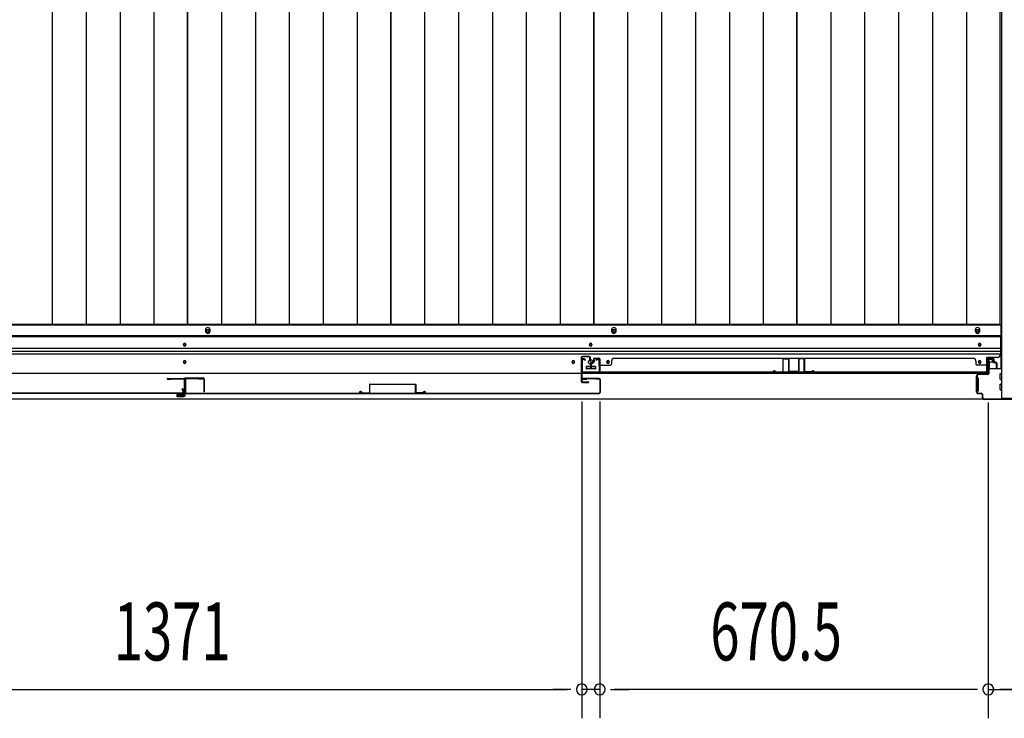
# Model space of a CAD drawing. Extents: x 543 to 20478, y 184 to 14052.
# Drawn here: x 3171 to 4870, y 5816 to 7022 of the extents above; entities that cross this region are included whole.
import ezdxf

# ---------------------------------------------------------------- set-up
doc = ezdxf.new("R2010")
doc.units = 0
doc.header["$LTSCALE"] = 50
doc.header["$MEASUREMENT"] = 0
for name, color, linetype in [('SUNPOU', 4, 'CONTINUOUS'), ('下レール', 2, 'CONTINUOUS'), ('下枠側', 1, 'CONTINUOUS'), ('下枠前', 3, 'CONTINUOUS'), ('壁パネル', 2, 'CONTINUOUS'), ('床押さえ', 1, 'CONTINUOUS'), ('床板', 7, 'CONTINUOUS'), ('戸当り', 3, 'CONTINUOUS'), ('扉右', 3, 'CONTINUOUS'), ('扉左', 3, 'CONTINUOUS'), ('扉補強', 3, 'CONTINUOUS'), ('柱前', 3, 'CONTINUOUS'), ('袖壁補強', 1, 'CONTINUOUS'), ('間柱', 3, 'CONTINUOUS'), ('隙間隠し', 1, 'CONTINUOUS')]:
    doc.layers.add(name, color=color, linetype=linetype)
doc.styles.add('00', font='ROMANS', dxfattribs={"width": 0.666667, "bigfont": 'BIGFONT'})

msp = doc.modelspace()

# ---------------------------------------------------------------- linework, layer by layer
at = {"layer": 'SUNPOU'}
for p, q in [((4140.6, 6362.9), (4140.6, 5815.9)), ((4140.6, 6362.8), (4140.6, 5815.9)), ((4171.6, 6362.8), (4171.6, 5815.9)), ((4171.6, 6362.8), (4171.6, 5815.9)), ((4842.1, 6361.3), (4842.1, 5815.9)), ((4842.1, 6361.3), (4842.1, 5815.9)), ((2794.6, 5865.9), (4115.6, 5865.9)), ((4115.6, 5865.9), (4090.6, 5865.9)), ((4121.8, 5865.9), (4103.1, 5865.9)), ((4121.8, 5865.9), (4103.1, 5865.9)), ((4171.6, 5865.9), (4140.6, 5865.9)), ((4190.3, 5865.9), (4209.1, 5865.9)), ((4190.3, 5865.9), (4209.1, 5865.9)), ((4817.1, 5865.9), (4196.6, 5865.9)), ((4196.6, 5865.9), (4221.6, 5865.9)), ((4817.1, 5865.9), (4792.1, 5865.9)), ((4817.1, 5865.9), (4792.1, 5865.9)), ((4823.3, 5865.9), (4804.6, 5865.9)), ((4823.3, 5865.9), (4804.6, 5865.9)), ((4823.3, 5865.9), (4804.6, 5865.9)), ((4823.3, 5865.9), (4804.6, 5865.9)), ((4842.1, 5865.9), (4912.1, 5865.9)), ((4842.1, 5865.9), (4912.1, 5865.9)), ((4887.1, 5865.9), (4862.1, 5865.9)), ((4889.1, 5865.9), (4864.1, 5865.9))]:
    msp.add_line(p, q, dxfattribs=at)
for centre, start, end in [((4140.6, 5865.9), 0, 180), ((4140.6, 5865.9), 0, 180), ((4140.6, 5865.9), 180, 0), ((4140.6, 5865.9), 180, 0), ((4171.6, 5865.9), 0, 180), ((4171.6, 5865.9), 0, 180), ((4171.6, 5865.9), 180, 0), ((4171.6, 5865.9), 180, 0), ((4842.1, 5865.9), 0, 180), ((4842.1, 5865.9), 0, 180), ((4842.1, 5865.9), 0, 180), ((4842.1, 5865.9), 0, 180), ((4842.1, 5865.9), 180, 0), ((4842.1, 5865.9), 180, 0), ((4842.1, 5865.9), 180, 0), ((4842.1, 5865.9), 180, 0)]:
    msp.add_arc(centre, 9.38, start, end, dxfattribs=at)
at = {"layer": '下レール'}
for p, q in [((4863.1, 6475.9), (2047.1, 6475.9)), ((4863.1, 6474.4), (2047.1, 6474.4)), ((4863.1, 6475.9), (4863.1, 6444.1)), ((3453.1, 6460.6), (3453.1, 6461.6)), ((3457.1, 6461.6), (3457.1, 6460.6)), ((4154.1, 6460.6), (4154.1, 6461.6)), ((4158.1, 6461.6), (4158.1, 6460.6)), ((4825.1, 6460.6), (4825.1, 6461.6)), ((4829.1, 6461.6), (4829.1, 6460.6)), ((4863.1, 6454.4), (2047.1, 6454.4)), ((4863.1, 6449.4), (2047.1, 6449.4)), ((4863.1, 6444.4), (2047.1, 6444.4)), ((3453.1, 6430.6), (3453.1, 6431.6)), ((3457.1, 6431.6), (3457.1, 6430.6)), ((4124.1, 6430.6), (4124.1, 6431.6)), ((4128.1, 6431.6), (4128.1, 6430.6)), ((4184.1, 6430.6), (4184.1, 6431.6)), ((4188.1, 6431.6), (4188.1, 6430.6)), ((4825.1, 6430.6), (4825.1, 6431.6)), ((4829.1, 6431.6), (4829.1, 6430.6)), ((4858.1, 6439.1), (4839.6, 6439.1)), ((4839.6, 6411.1), (4839.6, 6439.1)), ((4839.6, 6411.1), (2070.6, 6411.1)), ((4148.1, 6422.6), (4148.1, 6419.6)), ((4163.6, 6423.1), (4148.6, 6423.1)), ((4163.6, 6419.1), (4148.6, 6419.1)), ((4164.1, 6422.6), (4164.1, 6419.6))]:
    msp.add_line(p, q, dxfattribs=at)
for centre, radius in [((4126.1, 6431.1), 1.75), ((4156.1, 6431.1), 4), ((4186.1, 6431.1), 1.75)]:
    msp.add_circle(centre, radius, dxfattribs=at)
for centre, radius, start, end in [((3455.1, 6461.6), 2, 0, 180), ((3455.1, 6460.6), 2, 180, 0), ((4156.1, 6461.6), 2, 0, 180), ((4156.1, 6460.6), 2, 180, 0), ((4827.1, 6461.6), 2, 0, 180), ((4827.1, 6460.6), 2, 180, 0), ((4858.1, 6444.1), 5, 270, 0), ((3455.1, 6431.6), 2, 0, 180), ((3455.1, 6430.6), 2, 180, 0), ((4126.1, 6431.6), 2, 0, 180), ((4126.1, 6430.6), 2, 180, 0), ((4186.1, 6431.6), 2, 0, 180), ((4186.1, 6430.6), 2, 180, 0), ((4827.1, 6431.6), 2, 0, 180), ((4827.1, 6430.6), 2, 180, 0), ((4148.6, 6422.6), 0.5, 90, 180), ((4148.6, 6419.6), 0.5, 180, 270), ((4163.6, 6422.6), 0.5, 0, 90), ((4163.6, 6419.6), 0.5, 270, 0)]:
    msp.add_arc(centre, radius, start, end, dxfattribs=at)
at = {"layer": '下枠側'}
for p in [(4865.1, 8226.6), (4900.1, 6368.1)]:
    msp.add_line(p, (4865.1, 6368.1), dxfattribs=at)
at = {"layer": '下枠前'}
for p, q in [((4864.1, 6494.6), (2046.1, 6494.6)), ((4864.1, 6494.6), (4864.1, 6419.1)), ((4864.1, 6476.1), (2046.1, 6476.1)), ((4163.6, 6423.6), (4148.6, 6423.6)), ((4843.1, 6436.6), (4847.6, 6436.6)), ((4843.6, 6429.6), (4843.6, 6419.1)), ((4848.6, 6430.6), (4844.6, 6430.6)), ((4849.6, 6434.6), (4849.6, 6431.6)), ((4148.1, 6423.1), (4148.1, 6419.1)), ((4148.1, 6420.3), (4164.1, 6420.3)), ((4164.1, 6423.1), (4164.1, 6419.1)), ((4843.6, 6420.3), (4842.9, 6420.3)), ((4865.1, 6419.1), (4842.9, 6419.1)), ((4862.6, 6401.6), (4862.6, 6410.6)), ((4863.1, 6411.1), (4865.1, 6411.1)), ((4821.1, 6403.1), (4821.1, 6381.1)), ((4822.1, 6403.6), (4821.6, 6403.6)), ((4824.1, 6403.6), (4822.9, 6403.6)), ((4824.6, 6403.1), (4824.6, 6381.1)), ((4862.6, 6383.6), (4862.6, 6392.6)), ((4863.1, 6401.1), (4865.1, 6401.1)), ((4863.1, 6393.1), (4865.1, 6393.1)), ((4822.1, 6380.6), (4821.6, 6380.6)), ((4824.1, 6380.6), (4822.9, 6380.6)), ((4863.1, 6383.1), (4865.1, 6383.1)), ((4900.1, 6367.1), (2010.1, 6367.1)), ((4885.1, 6367.1), (2025.1, 6367.1))]:
    msp.add_line(p, q, dxfattribs=at)
at = {"layer": '下枠前', "color": 4}
for centre in [(3495.1, 6484.9), (4196.1, 6484.9), (4823.6, 6484.9)]:
    msp.add_circle(centre, 3, dxfattribs=at)
at = {"layer": '下枠前'}
for centre, radius in [((3495.1, 6484.9), 2), ((4196.1, 6484.9), 2), ((4823.6, 6484.9), 2), ((3455.1, 6461.1), 1.75), ((4156.1, 6461.1), 1.75), ((4827.1, 6461.1), 1.75), ((3455.1, 6431.1), 1.75), ((4126.1, 6431.1), 1.75), ((4156.1, 6431.1), 4), ((4186.1, 6431.1), 1.75), ((4827.1, 6431.1), 1.75)]:
    msp.add_circle(centre, radius, dxfattribs=at)
for centre, radius, start, end in [((4148.6, 6423.1), 0.5, 90, 180), ((4163.6, 6423.1), 0.5, 0, 90), ((4843.1, 6434.6), 2, 90, 151.045), ((4844.6, 6429.6), 1, 90, 180), ((4847.6, 6434.6), 2, 0, 90), ((4848.6, 6431.6), 1, 270, 0), ((4863.1, 6410.6), 0.5, 90, 180), ((4821.6, 6403.1), 0.5, 90, 180), ((4824.1, 6403.1), 0.5, 0, 90), ((4863.1, 6401.6), 0.5, 180, 270), ((4863.1, 6392.6), 0.5, 90, 180), ((4821.6, 6381.1), 0.5, 180, 270), ((4824.1, 6381.1), 0.5, 270, 0), ((4863.1, 6383.6), 0.5, 180, 270)]:
    msp.add_arc(centre, radius, start, end, dxfattribs=at)
at = {"layer": '壁パネル'}
for p, q in [((4155.8, 6429.3), (4155.8, 6421.3)), ((4155.8, 6429.3), (4155.8, 6421.3)), ((4155.8, 6429.3), (4155.8, 6421.3)), ((4155.8, 6429.3), (4155.8, 6421.3)), ((4156.3, 6429.3), (4156.3, 6421.3)), ((4156.3, 6429.3), (4156.3, 6421.3)), ((4156.8, 6428.8), (4156.8, 6421.3)), ((4156.8, 6428.8), (4156.8, 6421.3)), ((4157.3, 6430.8), (4159.8, 6430.8)), ((4157.3, 6430.8), (4159.8, 6430.8)), ((4157.3, 6430.3), (4160.3, 6430.3)), ((4157.3, 6430.3), (4160.3, 6430.3)), ((4157.8, 6429.8), (4160.3, 6429.8)), ((4157.8, 6429.8), (4160.3, 6429.8)), ((4160.8, 6436.3), (4160.8, 6431.8)), ((4160.8, 6436.3), (4160.8, 6431.8)), ((4161.3, 6436.3), (4161.3, 6431.3)), ((4161.3, 6436.3), (4161.3, 6431.3)), ((4161.3, 6433.8), (4161.8, 6433.8)), ((4161.3, 6433.8), (4161.8, 6433.8)), ((4161.8, 6433.8), (4161.8, 6431.3)), ((4161.8, 6433.8), (4161.8, 6431.3)), ((4162.3, 6437.8), (4170.3, 6437.8)), ((4162.3, 6437.8), (4170.3, 6437.8)), ((4162.3, 6437.8), (4170.3, 6437.8)), ((4162.3, 6437.3), (4170.3, 6437.3)), ((4162.3, 6437.3), (4170.3, 6437.3)), ((4162.3, 6437.3), (4170.3, 6437.3)), ((4171.3, 6436.3), (4171.3, 6414.3)), ((4171.3, 6436.3), (4171.3, 6414.3)), ((4171.3, 6436.3), (4171.3, 6415.3)), ((4171.8, 6436.3), (4171.8, 6412.8)), ((4171.8, 6436.3), (4171.8, 6412.8)), ((4171.8, 6436.3), (4171.8, 6415.3)), ((4173.8, 6425.8), (4189.8, 6425.8)), ((4191.8, 6432.3), (4191.8, 6427.8)), ((4196.8, 6437.8), (4815.8, 6437.8)), ((4196.8, 6437.3), (4196.8, 6437.8)), ((4815.8, 6437.3), (4815.8, 6437.8)), ((4820.8, 6432.3), (4820.8, 6427.8)), ((4838.8, 6425.8), (4822.8, 6425.8)), ((4840.8, 6436.3), (4840.8, 6412.8)), ((4840.8, 6436.3), (4840.8, 6415.3)), ((4841.3, 6436.3), (4841.3, 6414.3)), ((4841.3, 6436.3), (4841.3, 6415.3)), ((4850.3, 6437.8), (4842.3, 6437.8)), ((4850.3, 6437.8), (4842.3, 6437.8)), ((4850.3, 6437.3), (4842.3, 6437.3)), ((4850.3, 6437.3), (4842.3, 6437.3)), ((4851.3, 6433.8), (4850.8, 6433.8)), ((4850.8, 6433.8), (4850.8, 6431.3)), ((4851.3, 6433.8), (4850.8, 6433.8)), ((4850.8, 6433.8), (4850.8, 6431.3)), ((4851.3, 6436.3), (4851.3, 6431.3)), ((4851.3, 6436.3), (4851.3, 6431.3)), ((4851.8, 6436.3), (4851.8, 6431.8)), ((4851.8, 6436.3), (4851.8, 6431.8)), ((4855.3, 6430.3), (4852.3, 6430.3)), ((4855.3, 6430.3), (4852.3, 6430.3)), ((4854.8, 6429.8), (4852.3, 6429.8)), ((4854.8, 6429.8), (4852.3, 6429.8)), ((4855.3, 6430.8), (4852.8, 6430.8)), ((4855.3, 6430.8), (4852.8, 6430.8)), ((4855.8, 6428.8), (4855.8, 6421.3)), ((4855.8, 6428.8), (4855.8, 6421.3)), ((4856.3, 6429.3), (4856.3, 6421.3)), ((4856.3, 6429.3), (4856.3, 6421.3)), ((4856.8, 6429.3), (4856.8, 6421.3)), ((4856.8, 6429.3), (4856.8, 6421.3)), ((4171.3, 6419.9), (4171.3, 6414.3)), ((4171.3, 6419.9), (4171.3, 6414.3)), ((4171.8, 6412.8), (4840.8, 6412.8)), ((4171.8, 6412.8), (4840.8, 6412.8)), ((4838.8, 6413.3), (4173.8, 6413.3)), ((4173.8, 6412.8), (4838.8, 6412.8)), ((4841.3, 6416.9), (4841.3, 6414.3))]:
    msp.add_line(p, q, dxfattribs=at)
for centre, radius, start, end in [((4157.3, 6429.3), 1.5, 90, 180), ((4157.3, 6429.3), 1.5, 90, 180), ((4157.3, 6429.3), 1, 90, 180), ((4157.8, 6428.8), 1.5, 90, 180), ((4157.3, 6429.3), 1, 90, 180), ((4157.8, 6428.8), 1.5, 90, 180), ((4157.8, 6428.8), 1, 90, 180), ((4157.8, 6428.8), 1, 90, 180), ((4159.8, 6431.8), 1, 270, 0), ((4159.8, 6431.8), 1.5, 270, 0), ((4159.8, 6431.8), 1, 270, 0), ((4159.8, 6431.8), 1.5, 270, 0), ((4160.3, 6431.3), 1, 270, 0), ((4160.3, 6431.3), 1.5, 270, 0), ((4160.3, 6431.3), 1, 270, 0), ((4160.3, 6431.3), 1.5, 270, 0), ((4162.3, 6436.3), 1.5, 90, 180), ((4162.3, 6436.3), 1.5, 90, 180), ((4162.3, 6436.3), 1, 90, 180), ((4162.3, 6436.3), 1, 90, 180), ((4170.3, 6436.3), 1.5, 0, 90), ((4170.3, 6436.3), 1.5, 0, 90), ((4170.3, 6436.3), 1.5, 0, 90), ((4170.3, 6436.3), 1, 0, 90), ((4170.3, 6436.3), 1, 0, 90), ((4170.3, 6436.3), 1, 0, 90), ((4173.8, 6423.8), 2, 90, 180), ((4173.8, 6423.8), 2, 90, 180), ((4189.8, 6427.8), 2, 270, 0), ((4196.8, 6432.3), 5, 90, 180), ((4815.8, 6432.3), 5, 0, 90), ((4822.8, 6427.8), 2, 180, 270), ((4838.8, 6423.8), 2, 0, 90), ((4842.3, 6436.3), 1.5, 90, 180), ((4842.3, 6436.3), 1.5, 90, 180), ((4842.3, 6436.3), 1, 90, 180), ((4842.3, 6436.3), 1, 90, 180), ((4850.3, 6436.3), 1.5, 0, 90), ((4850.3, 6436.3), 1.5, 0, 90), ((4850.3, 6436.3), 1, 0, 90), ((4850.3, 6436.3), 1, 0, 90), ((4852.3, 6431.3), 1.5, 180, 270), ((4852.3, 6431.3), 1.5, 180, 270), ((4852.8, 6431.8), 1.5, 180, 270), ((4852.8, 6431.8), 1.5, 180, 270), ((4852.3, 6431.3), 1, 180, 270), ((4852.3, 6431.3), 1, 180, 270), ((4852.8, 6431.8), 1, 180, 270), ((4852.8, 6431.8), 1, 180, 270), ((4854.8, 6428.8), 1.5, 0, 90), ((4854.8, 6428.8), 1.5, 0, 90), ((4854.8, 6428.8), 1, 0, 90), ((4854.8, 6428.8), 1, 0, 90), ((4855.3, 6429.3), 1.5, 0, 90), ((4855.3, 6429.3), 1.5, 0, 90), ((4855.3, 6429.3), 1, 0, 90), ((4855.3, 6429.3), 1, 0, 90), ((4156.3, 6421.3), 0.5, 180, 0), ((4156.3, 6421.3), 0.5, 180, 0), ((4173.8, 6415.3), 2.5, 180, 270), ((4172.8, 6414.3), 1.5, 180, 228.1897), ((4172.8, 6414.3), 1.5, 180, 228.1897), ((4173.8, 6415.3), 2, 180, 270), ((4838.8, 6415.3), 2, 270, 0), ((4838.8, 6415.3), 2.5, 270, 0), ((4839.8, 6414.3), 1.5, 311.8103, 0), ((4856.3, 6421.3), 0.5, 180, 0), ((4856.3, 6421.3), 0.5, 180, 0)]:
    msp.add_arc(centre, radius, start, end, dxfattribs=at)
at = {"layer": '床押さえ'}
for p, q in [((3491.1, 6486.6), (3491.1, 6484.6)), ((3499.1, 6484.6), (3499.1, 6486.6)), ((4192.1, 6486.6), (4192.1, 6484.6)), ((4200.1, 6484.6), (4200.1, 6486.6)), ((4819.6, 6486.6), (4819.6, 6484.6)), ((4827.6, 6484.6), (4827.6, 6486.6))]:
    msp.add_line(p, q, dxfattribs=at)
for centre, start, end in [((3495.1, 6486.6), 0, 180), ((3495.1, 6484.6), 180, 0), ((4196.1, 6486.6), 0, 180), ((4196.1, 6484.6), 180, 0), ((4823.6, 6486.6), 0, 180), ((4823.6, 6484.6), 180, 0)]:
    msp.add_arc(centre, 4, start, end, dxfattribs=at)
at = {"layer": '床板'}
for p, q in [((3226.8, 8180.4), (3226.8, 6495.9)), ((3285.3, 8180.4), (3285.3, 6495.9)), ((3343.8, 8180.4), (3343.8, 6495.9)), ((3402.3, 8180.4), (3402.3, 6495.9)), ((3460.3, 8180.4), (3460.3, 6495.9)), ((3460.3, 6495.9), (3460.3, 8180.4)), ((3518.8, 8180.4), (3518.8, 6495.9)), ((3577.3, 8180.4), (3577.3, 6495.9)), ((3635.8, 8180.4), (3635.8, 6495.9)), ((3694.3, 8180.4), (3694.3, 6495.9)), ((3752.8, 8180.4), (3752.8, 6495.9)), ((3810.8, 8180.4), (3810.8, 6495.9)), ((3810.8, 6495.9), (3810.8, 8180.4)), ((3869.3, 8180.4), (3869.3, 6495.9)), ((3927.8, 8180.4), (3927.8, 6495.9)), ((3986.3, 8180.4), (3986.3, 6495.9)), ((4044.8, 8180.4), (4044.8, 6495.9)), ((4103.3, 8180.4), (4103.3, 6495.9)), ((4161.3, 8180.4), (4161.3, 6495.9)), ((4161.3, 6495.9), (4161.3, 8180.4)), ((4219.8, 8180.4), (4219.8, 6495.9)), ((4278.3, 8180.4), (4278.3, 6495.9)), ((4336.8, 8180.4), (4336.8, 6495.9)), ((4395.3, 8180.4), (4395.3, 6495.9)), ((4453.8, 8180.4), (4453.8, 6495.9)), ((4511.8, 8180.4), (4511.8, 6495.9)), ((4511.8, 6495.9), (4511.8, 8180.4)), ((4570.3, 8180.4), (4570.3, 6495.9)), ((4628.8, 8180.4), (4628.8, 6495.9)), ((4687.3, 8180.4), (4687.3, 6495.9)), ((4745.8, 8180.4), (4745.8, 6495.9)), ((4804.3, 8180.4), (4804.3, 6495.9)), ((4862.3, 8180.4), (4862.3, 6495.9)), ((3460.3, 6495.9), (3109.8, 6495.9)), ((3810.8, 6495.9), (3460.3, 6495.9)), ((4161.3, 6495.9), (3810.8, 6495.9)), ((4511.8, 6495.9), (4161.3, 6495.9)), ((4862.3, 6495.9), (4511.8, 6495.9))]:
    msp.add_line(p, q, dxfattribs=at)
at = {"layer": '戸当り'}
for p, q in [((4153.6, 6440.8), (4141.6, 6440.8)), ((4139.6, 6438.8), (4139.6, 6397.8)), ((4140.6, 6438.8), (4140.6, 6397.8)), ((4153.6, 6439.8), (4141.6, 6439.8)), ((4154.6, 6432.8), (4154.6, 6438.8)), ((4154.6, 6432.8), (4155.6, 6432.8)), ((4155.6, 6432.8), (4155.6, 6438.8)), ((4141.6, 6396.8), (4152.1, 6396.8)), ((4141.6, 6395.8), (4152.1, 6395.8))]:
    msp.add_line(p, q, dxfattribs=at)
for centre, radius, start, end in [((4141.6, 6438.8), 2, 90, 180), ((4153.6, 6438.8), 2, 0, 90), ((4141.6, 6438.8), 1, 90, 180), ((4153.6, 6438.8), 1, 0, 90), ((4141.6, 6397.8), 2, 180, 270), ((4141.6, 6397.8), 1, 180, 270), ((4152.1, 6396.3), 0.5, 270, 90)]:
    msp.add_arc(centre, radius, start, end, dxfattribs=at)
at = {"layer": '扉右'}
for p, q in [((3456.1, 6401.2), (3456.1, 6378.4)), ((3456.7, 6401.2), (3456.7, 6378.4)), ((3485.5, 6402.8), (3457.7, 6402.8)), ((3463.4, 6402.2), (3457.7, 6402.2)), ((3485.5, 6402.2), (3457.7, 6402.2)), ((3479.1, 6401.6), (3479.1, 6402.2)), ((3485.5, 6401.6), (3479.1, 6401.6)), ((4170.5, 6402.8), (4142.7, 6402.8)), ((4170.5, 6402.2), (4142.7, 6402.2)), ((4142.7, 6401.6), (4149.1, 6401.6)), ((4149.1, 6401.6), (4149.1, 6402.2)), ((4164.8, 6402.2), (4170.5, 6402.2)), ((4171.5, 6401.2), (4171.5, 6378.4)), ((4172.1, 6401.2), (4172.1, 6378.4)), ((3457.7, 6377.4), (4170.5, 6377.4)), ((3457.7, 6376.8), (4170.5, 6376.8))]:
    msp.add_line(p, q, dxfattribs=at)
for centre, radius, start, end in [((3457.7, 6401.2), 1.6, 90, 180), ((3457.7, 6401.2), 1, 90, 180), ((3485.5, 6402.2), 0.6, 270, 90), ((4142.7, 6402.2), 0.6, 90, 270), ((4170.5, 6401.2), 1.6, 0, 90), ((4170.5, 6401.2), 1, 0, 90), ((3457.7, 6378.4), 1.6, 180, 270), ((3457.7, 6378.4), 1, 180, 270), ((4170.5, 6378.4), 1.6, 270, 0), ((4170.5, 6378.4), 1, 270, 0)]:
    msp.add_arc(centre, radius, start, end, dxfattribs=at)
at = {"layer": '扉左'}
for p, q in [((3425.7, 6402.8), (3453.5, 6402.8)), ((3425.7, 6402.2), (3453.5, 6402.2)), ((3425.7, 6401.6), (3432.1, 6401.6)), ((3432.1, 6401.6), (3432.1, 6402.2)), ((3447.8, 6402.2), (3453.5, 6402.2)), ((3454.5, 6401.2), (3454.5, 6378.4)), ((3455.1, 6401.2), (3455.1, 6378.4)), ((3453.5, 6377.4), (2740.7, 6377.4)), ((3453.5, 6376.8), (2740.7, 6376.8))]:
    msp.add_line(p, q, dxfattribs=at)
for centre, radius, start, end in [((3425.7, 6402.2), 0.6, 90, 270), ((3453.5, 6401.2), 1.6, 0, 90), ((3453.5, 6401.2), 1, 0, 90), ((3453.5, 6378.4), 1.6, 270, 0), ((3453.5, 6378.4), 1, 270, 0)]:
    msp.add_arc(centre, radius, start, end, dxfattribs=at)
at = {"layer": '扉補強'}
for p, q in [((3774.1, 6392.4), (3774.1, 6378.5)), ((3774.7, 6393), (3853.5, 6393)), ((3853.5, 6392.4), (3774.7, 6392.4)), ((3774.7, 6378.5), (3774.7, 6392.4)), ((3806.6, 6393), (3806.6, 6392.4)), ((3821.6, 6393), (3821.6, 6392.4)), ((3853.5, 6378.5), (3853.5, 6392.4)), ((3854.1, 6392.4), (3854.1, 6378.5)), ((3756.6, 6377.4), (3757.2, 6377.4)), ((3761.6, 6378.1), (3774.1, 6378.5)), ((3761.6, 6377.5), (3774.1, 6377.9)), ((3866.5, 6377.5), (3854, 6377.9)), ((3866.6, 6378.1), (3854.1, 6378.5)), ((3871.5, 6377.4), (3870.9, 6377.4))]:
    msp.add_line(p, q, dxfattribs=at)
for centre, radius, start, end in [((3774.7, 6392.4), 0.6, 90, 180), ((3853.5, 6392.4), 0.6, 0, 90), ((3759.1, 6377.4), 2.54, 16.2452, 180.7149), ((3759.1, 6377.4), 1.94, 16.2452, 180.7149), ((3761.6, 6378.1), 0.6, 196.2452, 271.6372), ((3774.1, 6378.5), 0.6, 271.6372, 0), ((3854.1, 6378.5), 0.6, 180, 268.3628), ((3866.6, 6378.1), 0.6, 268.3628, 343.7548), ((3869, 6377.4), 2.54, 359.2851, 163.7548), ((3869, 6377.4), 1.94, 359.2851, 163.7548)]:
    msp.add_arc(centre, radius, start, end, dxfattribs=at)
at = {"layer": '柱前'}
for p, q in [((4842.1, 6411.3), (4842.1, 6434.5)), ((4842.9, 6434.5), (4842.9, 6411.3)), ((4847.6, 6434.6), (4844.1, 6435.5)), ((4847.8, 6435.3), (4844.3, 6436.3)), ((4822.1, 6379.1), (4822.1, 6407.5)), ((4822.1, 6406.5), (4822.9, 6406.5)), ((4822.9, 6407.5), (4822.9, 6379.1)), ((4824.9, 6410.3), (4841.1, 6410.3)), ((4841.1, 6409.5), (4824.9, 6409.5)), ((4822.9, 6401.3), (4822.1, 6401.3)), ((4822.1, 6387.3), (4822.9, 6387.3)), ((4822.9, 6382.6), (4822.1, 6382.6)), ((4824.9, 6377.1), (4830.1, 6377.1)), ((4830.1, 6376.3), (4824.9, 6376.3)), ((4832.1, 6369.1), (4832.1, 6374.3)), ((4832.9, 6369.1), (4832.9, 6374.3)), ((4832.9, 6370.5), (4832.9, 6369.1)), ((4834.9, 6367.1), (4893.1, 6367.1)), ((4892.6, 6366.3), (4834.9, 6366.3))]:
    msp.add_line(p, q, dxfattribs=at)
for centre, radius, start, end in [((4843.9, 6434.5), 1.8, 74.5154, 180), ((4843.9, 6434.5), 1, 74.5154, 180), ((4847.7, 6434.9), 0.4, 254.5154, 74.5154), ((4824.9, 6407.5), 2.8, 90, 180), ((4824.9, 6407.5), 2, 90, 180), ((4841.1, 6411.3), 1.8, 270, 0), ((4841.1, 6411.3), 1, 270, 0), ((4824.9, 6379.1), 2.8, 180, 270), ((4824.9, 6379.1), 2, 180, 270), ((4830.1, 6374.3), 2.8, 0, 90), ((4830.1, 6374.3), 2, 0, 90), ((4834.9, 6369.1), 2.8, 180, 270), ((4834.9, 6369.1), 2, 180, 270)]:
    msp.add_arc(centre, radius, start, end, dxfattribs=at)
at = {"layer": '袖壁補強'}
for p, q in [((4487.8, 6436.2), (4487.8, 6415.1)), ((4488.4, 6415.1), (4488.4, 6436.2)), ((4493.5, 6437.4), (4489, 6437.4)), ((4496.6, 6437.4), (4489, 6437.4)), ((4489, 6436.8), (4496.6, 6436.8)), ((4497.2, 6436.2), (4497.2, 6416.1)), ((4497.8, 6436.2), (4497.8, 6416.1)), ((4514.8, 6436.2), (4514.8, 6416.1)), ((4515.4, 6436.2), (4515.4, 6416.1)), ((4516, 6437.4), (4523.6, 6437.4)), ((4523.6, 6436.8), (4516, 6436.8)), ((4524.2, 6415.1), (4524.2, 6436.2)), ((4524.8, 6436.2), (4524.8, 6415.1)), ((4470.3, 6413.3), (4470.9, 6413.4)), ((4475.7, 6414.1), (4487.2, 6414.5)), ((4475.7, 6413.5), (4487.2, 6413.9)), ((4498.4, 6415.5), (4514.2, 6415.5)), ((4498.4, 6414.9), (4514.2, 6414.9)), ((4537, 6414.1), (4525.4, 6414.5)), ((4536.9, 6413.5), (4525.4, 6413.9)), ((4542.3, 6413.3), (4541.7, 6413.4))]:
    msp.add_line(p, q, dxfattribs=at)
for centre, radius, start, end in [((4489, 6436.2), 1.2, 90, 180), ((4489, 6436.2), 0.6, 90, 180), ((4496.6, 6436.2), 1.2, 0, 90), ((4496.6, 6436.2), 0.6, 0, 90), ((4516, 6436.2), 1.2, 90, 180), ((4516, 6436.2), 0.6, 90, 180), ((4523.6, 6436.2), 1.2, 0, 90), ((4523.6, 6436.2), 0.6, 0, 90), ((4472.8, 6413.4), 2.5, 24.6097, 181.8358), ((4472.8, 6413.4), 1.9, 24.6097, 181.8358), ((4475.6, 6414.7), 1.2, 204.6097, 271.8358), ((4475.6, 6414.7), 0.6, 204.6097, 271.8358), ((4487.2, 6415.1), 0.6, 271.8358, 0), ((4487.2, 6415.1), 1.2, 271.8358, 0), ((4498.4, 6416.1), 1.2, 180, 270), ((4498.4, 6416.1), 0.6, 180, 270), ((4514.2, 6416.1), 0.6, 270, 0), ((4514.2, 6416.1), 1.2, 270, 0), ((4525.4, 6415.1), 1.2, 180, 268.1642), ((4525.4, 6415.1), 0.6, 180, 268.1642), ((4537, 6414.7), 1.2, 268.1642, 335.3903), ((4537, 6414.7), 0.6, 268.1642, 335.3903), ((4539.8, 6413.4), 2.5, 358.1642, 155.3903), ((4539.8, 6413.4), 1.9, 358.1642, 155.3903)]:
    msp.add_arc(centre, radius, start, end, dxfattribs=at)
at = {"layer": '間柱'}
for p, q in [((4141, 6434.9), (4140.6, 6414.9)), ((4141.6, 6414.9), (4142, 6434.9)), ((4143.5, 6435.7), (4146.6, 6434)), ((4147.1, 6434.8), (4144, 6436.6)), ((4146.6, 6434), (4147.1, 6434.8)), ((4168.1, 6436.6), (4165.1, 6434.8)), ((4165.1, 6434.8), (4165.6, 6434)), ((4165.6, 6434), (4168.6, 6435.7)), ((4170.1, 6434.9), (4170.5, 6414.9)), ((4171.5, 6414.9), (4171.1, 6434.9)), ((4169.5, 6413.8), (4142.6, 6413.8)), ((4142.6, 6412.8), (4169.5, 6412.8))]:
    msp.add_line(p, q, dxfattribs=at)
for centre, radius, start, end in [((4143, 6434.8), 2, 60.3369, 178.8065), ((4143, 6434.8), 1, 60.3369, 178.8065), ((4169.1, 6434.8), 2, 1.1935, 119.6631), ((4169.1, 6434.8), 1, 1.1935, 119.6631), ((4142.6, 6414.8), 2, 178.8065, 270), ((4142.6, 6414.8), 1, 178.8065, 270), ((4169.5, 6414.8), 1, 270, 1.1935), ((4169.5, 6414.8), 2, 270, 1.1935)]:
    msp.add_arc(centre, radius, start, end, dxfattribs=at)
at = {"layer": '隙間隠し'}
for p, q in [((3455.1, 6373.8), (3455.1, 6401.8)), ((3456.1, 6373.8), (3456.1, 6401.8)), ((3457.1, 6403.8), (3487.1, 6403.8)), ((3457.1, 6402.8), (3487.1, 6402.8)), ((3488.1, 6401.8), (3488.1, 6379.8)), ((3489.1, 6401.8), (3489.1, 6379.8)), ((3442.6, 6374.8), (3450.1, 6374.8)), ((3442.6, 6373.8), (3450.1, 6373.8)), ((3442.6, 6372.8), (3454.6, 6372.8)), ((3442.6, 6372.8), (3454.1, 6372.8)), ((3445.6, 6373.8), (3453.6, 6373.8)), ((3450.1, 6374.8), (3450.1, 6373.8)), ((3450.6, 6373.8), (3450.6, 6374.3)), ((3451.1, 6374.8), (3452.7, 6374.8)), ((3453.2, 6375.4), (3451.9, 6382.4)), ((3454.6, 6372.8), (3452.4, 6384.1)), ((3453.6, 6372.8), (3453.6, 6373.8)), ((3488.1, 6379.8), (3489.1, 6379.8)), ((3442.6, 6371.8), (3454.1, 6371.8))]:
    msp.add_line(p, q, dxfattribs=at)
for centre, radius, start, end in [((3457.1, 6401.8), 2, 90, 180), ((3457.1, 6401.8), 1, 90, 180), ((3487.1, 6401.8), 2, 0, 90), ((3487.1, 6401.8), 1, 0, 90), ((3442.6, 6373.3), 1.5, 90, 180), ((3442.6, 6373.3), 1.5, 180, 270), ((3442.6, 6373.3), 0.5, 90, 180), ((3442.6, 6373.3), 0.5, 180, 270), ((3451.4, 6383.8), 1, 3.2259, 269.1045), ((3451.1, 6374.3), 0.5, 90, 180), ((3451.4, 6382.3), 0.5, 11, 89.1045), ((3452.7, 6375.3), 0.5, 270, 11), ((3454.1, 6373.8), 2, 270, 0), ((3454.1, 6373.8), 1, 270, 0)]:
    msp.add_arc(centre, radius, start, end, dxfattribs=at)

# ---------------------------------------------------------------- texts
at = {"layer": 'SUNPOU', "style": '00', "width": 0.666667}
for s, p in [('1371', (3332.8, 5915.9)), ('670.5', (4362.4, 5915.9))]:
    msp.add_text(s, height=100, dxfattribs=at).set_placement(p)

doc.saveas('drawing.dxf')
